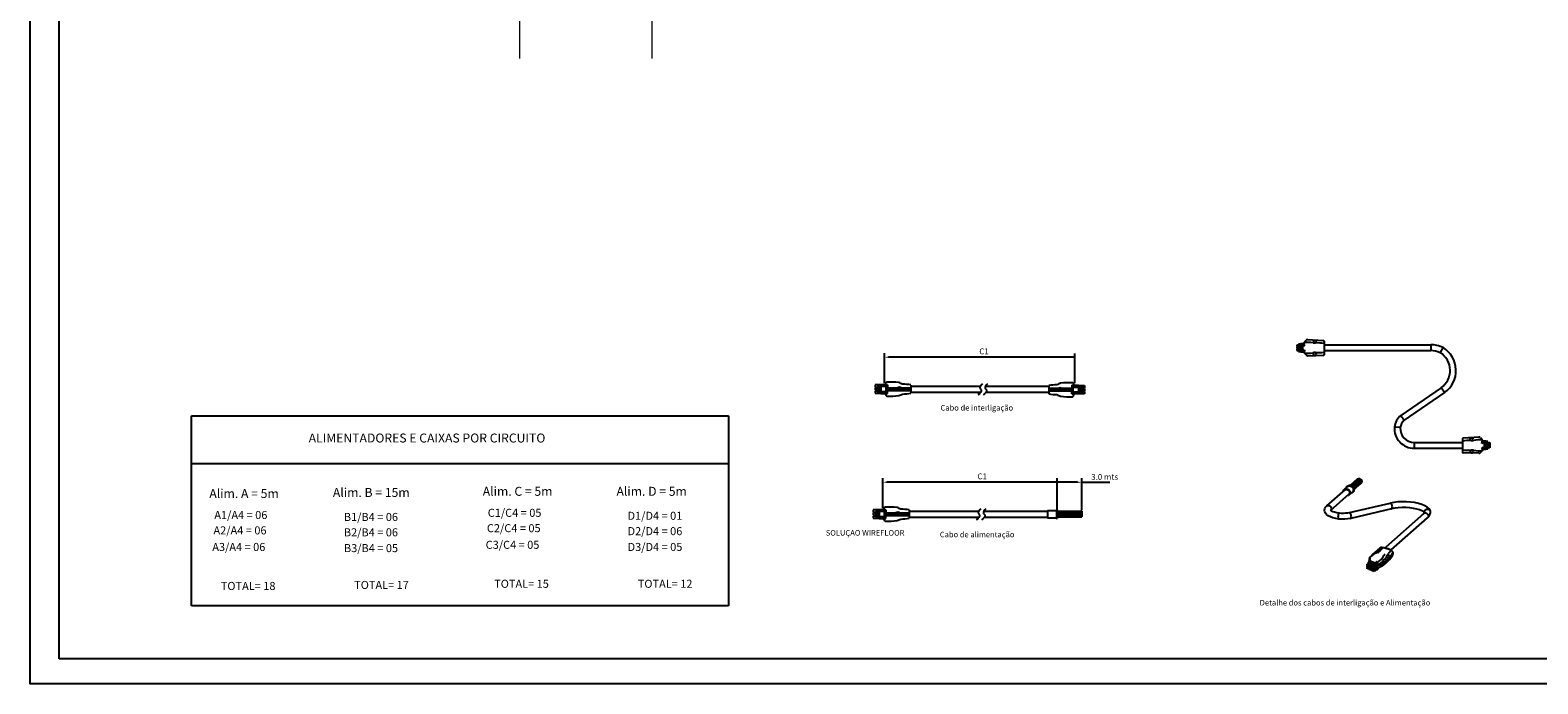
# Model space of a CAD drawing. Units: millimetres. Extents: x 152 to 298, y 73 to 191.
# Drawn here: x 152 to 243, y 73 to 113 of the extents above; entities that cross this region are included whole.
import ezdxf
from ezdxf.enums import TextEntityAlignment as Align

# ---------------------------------------------------------------- set-up
doc = ezdxf.new("R2010")
doc.units = ezdxf.units.MM
doc.linetypes.add('ACAD_ISO04W100', pattern=[30, 24, -3, 0, -3])
for name, color, linetype in [('-FINA', 8, 'Continuous'), ('Cotas', 2, 'Continuous'), ('FLA3', 1, 'Continuous'), ('Layer1', 251, 'Continuous')]:
    doc.layers.add(name, color=color, linetype=linetype)
for name, color, linetype, lineweight in [('ALIM A', 6, 'Continuous', 20), ('ALIM B', 4, 'Continuous', 20), ('ALIM C', 150, 'Continuous', 20), ('ALIM D', 74, 'Continuous', 20), ('PROJEÇÕES', 252, 'Continuous', 5), ('tabela', 5, 'Continuous', 20)]:
    doc.layers.add(name, color=color, linetype=linetype, lineweight=lineweight)
doc.styles.add('FORMAL', font='txt')

msp = doc.modelspace()

# ---------------------------------------------------------------- linework, layer by layer
for p, q in [((228.951, 93.779), (228.721, 93.779)), ((228.721, 93.779), (228.721, 93.697)), ((228.855, 93.824), (228.835, 93.841)), ((228.835, 93.841), (228.967, 93.841)), ((228.967, 93.824), (228.855, 93.824)), ((229.084, 93.795), (228.951, 93.795)), ((228.951, 93.795), (228.951, 93.439)), ((228.967, 93.841), (228.967, 93.867)), ((228.967, 93.867), (229.136, 93.867)), ((228.967, 93.795), (228.967, 93.824)), ((229.147, 93.856), (228.981, 93.827)), ((228.981, 93.795), (228.981, 93.827)), ((229.073, 93.783), (229.073, 93.449)), ((229.084, 93.795), (229.196, 93.736)), ((229.152, 93.801), (229.099, 93.801)), ((229.136, 93.867), (229.136, 93.885)), ((229.136, 93.885), (229.147, 93.885)), ((229.147, 93.885), (229.147, 93.856)), ((229.173, 93.933), (229.152, 93.801)), ((229.196, 93.736), (229.152, 93.801)), ((229.173, 93.933), (229.296, 94.081)), ((229.196, 93.736), (229.173, 93.933)), ((229.355, 94.112), (230.334, 94.046)), ((230.373, 94.007), (230.373, 93.197)), ((230.373, 93.857), (230.373, 93.362)), ((230.373, 93.787), (230.373, 93.433)), ((230.38, 93.796), (236.808, 93.796)), ((236.808, 93.796), (236.807, 93.476)), ((228.721, 93.697), (228.951, 93.697)), ((228.951, 93.659), (228.721, 93.659)), ((228.721, 93.659), (228.721, 93.576)), ((228.721, 93.576), (228.951, 93.576)), ((228.951, 93.541), (228.721, 93.541)), ((228.721, 93.541), (228.721, 93.459)), ((228.721, 93.459), (228.951, 93.459)), ((228.855, 93.41), (228.835, 93.393)), ((228.835, 93.393), (228.967, 93.393)), ((228.967, 93.41), (228.855, 93.41)), ((228.951, 93.439), (229.082, 93.439)), ((228.967, 93.439), (228.967, 93.41)), ((228.967, 93.393), (228.967, 93.367)), ((228.967, 93.367), (229.136, 93.367)), ((228.981, 93.439), (228.981, 93.408)), ((229.147, 93.379), (228.981, 93.408)), ((229.082, 93.439), (229.2, 93.494)), ((229.094, 93.435), (229.159, 93.435)), ((229.136, 93.367), (229.136, 93.349)), ((229.136, 93.349), (229.147, 93.349)), ((229.147, 93.349), (229.147, 93.379)), ((229.2, 93.494), (229.159, 93.436)), ((229.159, 93.435), (229.173, 93.304)), ((229.2, 93.494), (229.173, 93.308)), ((229.173, 93.304), (229.312, 93.163)), ((229.386, 93.138), (230.349, 93.171)), ((230.38, 93.442), (236.806, 93.442)), ((236.807, 93.476), (236.806, 93.442)), ((237.55, 93.63), (237.467, 93.474)), ((203.616, 91.371), (203.265, 91.371)), ((203.265, 91.371), (203.265, 91.246)), ((203.265, 91.246), (203.401, 91.246)), ((203.401, 91.19), (203.265, 91.19)), ((203.265, 91.19), (203.265, 91.065)), ((203.265, 91.065), (203.401, 91.065)), ((203.401, 91.276), (203.401, 90.979)), ((203.616, 91.276), (203.401, 91.276)), ((203.444, 91.184), (203.444, 91.071)), ((203.616, 91.184), (203.444, 91.184)), ((203.444, 91.071), (203.616, 91.071)), ((203.948, 91.276), (203.587, 91.276)), ((204.018, 91.388), (203.616, 91.388)), ((203.616, 91.388), (203.616, 90.865)), ((204.018, 91.388), (203.881, 91.388)), ((203.948, 90.979), (203.948, 91.276)), ((204.018, 91.388), (204.018, 91.122)), ((204.018, 91.205), (205.424, 91.205)), ((204.018, 91.122), (205.424, 91.122)), ((204.018, 91.122), (205.424, 91.122)), ((204.018, 90.865), (204.018, 91.122)), ((204.018, 91.042), (205.424, 91.042)), ((204.252, 91.205), (204.252, 91.042)), ((204.636, 91.03), (204.843, 91.03)), ((205.343, 91.205), (205.343, 91.042)), ((205.424, 91.37), (205.424, 90.874)), ((205.424, 91.37), (205.424, 90.874)), ((205.424, 91.299), (209.623, 91.299)), ((209.939, 91.299), (213.2, 91.299)), ((213.201, 91.299), (213.785, 91.299)), ((213.749, 91.332), (213.749, 90.837)), ((213.749, 91.332), (213.749, 90.837)), ((215.155, 91.168), (213.749, 91.168)), ((215.155, 91.084), (213.749, 91.084)), ((215.155, 91.084), (213.749, 91.084)), ((213.83, 91.168), (213.83, 91.005)), ((214.921, 91.168), (214.921, 91.005)), ((215.155, 91.35), (215.155, 91.084)), ((215.155, 91.35), (215.291, 91.35)), ((215.155, 91.35), (215.557, 91.35)), ((215.155, 90.828), (215.155, 91.084)), ((215.225, 90.942), (215.225, 91.239)), ((215.225, 91.239), (215.585, 91.239)), ((215.557, 91.35), (215.557, 90.828)), ((215.557, 91.334), (215.907, 91.334)), ((215.557, 91.239), (215.772, 91.239)), ((215.557, 91.147), (215.729, 91.147)), ((215.729, 91.034), (215.557, 91.034)), ((215.729, 91.147), (215.729, 91.034)), ((215.772, 91.239), (215.772, 90.942)), ((215.907, 91.209), (215.772, 91.209)), ((215.772, 91.153), (215.907, 91.153)), ((215.907, 91.028), (215.772, 91.028)), ((215.907, 91.334), (215.907, 91.209)), ((215.907, 91.153), (215.907, 91.028)), ((237.433, 91.204), (235, 89.53)), ((203.401, 91.006), (203.265, 91.006)), ((203.265, 91.006), (203.265, 90.881)), ((203.265, 90.881), (203.616, 90.881)), ((203.401, 90.979), (203.616, 90.979)), ((203.587, 90.979), (203.948, 90.979)), ((203.616, 90.865), (204.018, 90.865)), ((204.018, 90.865), (203.881, 90.865)), ((205.424, 90.945), (209.659, 90.945)), ((209.975, 90.945), (213.2, 90.945)), ((213.201, 90.945), (213.785, 90.945)), ((215.155, 91.005), (213.749, 91.005)), ((214.536, 90.993), (214.33, 90.993)), ((215.155, 90.828), (215.291, 90.828)), ((215.557, 90.828), (215.155, 90.828)), ((215.585, 90.942), (215.225, 90.942)), ((215.772, 90.942), (215.557, 90.942)), ((215.907, 90.843), (215.557, 90.843)), ((215.772, 90.968), (215.907, 90.968)), ((215.907, 90.968), (215.907, 90.843)), ((237.633, 90.913), (235.214, 89.248)), ((162.016, 89.513), (194.424, 89.513)), ((162.016, 78.055), (162.016, 89.513)), ((194.424, 89.513), (194.424, 78.055)), ((235.044, 89.472), (235, 89.53)), ((234.971, 88.799), (234.619, 88.832)), ((235.81, 87.906), (238.741, 87.906)), ((235.81, 87.552), (238.741, 87.552)), ((238.727, 88.118), (238.727, 87.309)), ((238.727, 87.969), (238.727, 87.474)), ((238.727, 87.898), (238.727, 87.544)), ((239.744, 88.224), (238.765, 88.158)), ((239.926, 87.415), (239.787, 87.275)), ((239.926, 88.045), (239.804, 88.192)), ((240.018, 87.551), (239.9, 87.605)), ((239.9, 87.605), (239.94, 87.548)), ((239.9, 87.605), (239.927, 87.419)), ((239.904, 87.848), (239.926, 88.045)), ((239.904, 87.848), (239.948, 87.912)), ((240.016, 87.907), (239.904, 87.848)), ((239.926, 88.045), (239.948, 87.912)), ((239.941, 87.547), (239.926, 87.415)), ((240.005, 87.547), (239.941, 87.547)), ((239.948, 87.912), (240.001, 87.912)), ((239.964, 87.997), (239.952, 87.997)), ((239.952, 87.997), (239.952, 87.967)), ((239.952, 87.967), (240.118, 87.938)), ((239.952, 87.49), (240.118, 87.519)), ((239.952, 87.461), (239.952, 87.49)), ((239.964, 87.461), (239.952, 87.461)), ((239.964, 87.979), (239.964, 87.997)), ((240.133, 87.979), (239.964, 87.979)), ((240.133, 87.479), (239.964, 87.479)), ((239.964, 87.479), (239.964, 87.461)), ((240.016, 87.907), (240.149, 87.907)), ((240.149, 87.551), (240.018, 87.551)), ((240.027, 87.895), (240.027, 87.561)), ((240.118, 87.907), (240.118, 87.938)), ((240.118, 87.551), (240.118, 87.519)), ((240.133, 87.953), (240.133, 87.979)), ((240.264, 87.953), (240.133, 87.953)), ((240.133, 87.936), (240.244, 87.936)), ((240.133, 87.907), (240.133, 87.936)), ((240.133, 87.551), (240.133, 87.522)), ((240.133, 87.522), (240.244, 87.522)), ((240.133, 87.504), (240.133, 87.479)), ((240.264, 87.504), (240.133, 87.504)), ((240.149, 87.907), (240.149, 87.551)), ((240.149, 87.891), (240.378, 87.891)), ((240.378, 87.809), (240.149, 87.809)), ((240.149, 87.77), (240.378, 87.77)), ((240.378, 87.688), (240.149, 87.688)), ((240.149, 87.652), (240.378, 87.652)), ((240.378, 87.57), (240.149, 87.57)), ((240.244, 87.936), (240.264, 87.953)), ((240.244, 87.522), (240.264, 87.504)), ((240.378, 87.891), (240.378, 87.809)), ((240.378, 87.77), (240.378, 87.688)), ((240.378, 87.652), (240.378, 87.57)), ((162.016, 86.625), (194.424, 86.625)), ((239.714, 87.249), (238.75, 87.283)), ((231.961, 85.321), (232.392, 85.702)), ((231.997, 85.304), (232.473, 85.725)), ((232.077, 85.258), (232.553, 85.679)), ((232.136, 85.191), (232.612, 85.613)), ((230.532, 84.07), (231.657, 85.065)), ((230.766, 83.805), (231.89, 84.799)), ((231.59, 85.065), (231.787, 85.24)), ((231.772, 85.256), (231.789, 85.271)), ((231.883, 84.734), (232.08, 84.908)), ((231.926, 85.311), (231.942, 85.326)), ((231.947, 85.299), (231.963, 85.314)), ((232.114, 84.912), (232.095, 84.892)), ((232.095, 84.892), (232.111, 84.906)), ((232.159, 85.054), (232.176, 85.068)), ((232.168, 85.031), (232.185, 85.046)), ((232.17, 85.106), (232.646, 85.527)), ((232.178, 85.068), (232.611, 85.451)), ((203.512, 83.829), (203.161, 83.829)), ((203.161, 83.829), (203.161, 83.704)), ((203.512, 83.734), (203.297, 83.734)), ((203.297, 83.734), (203.297, 83.437)), ((203.844, 83.734), (203.483, 83.734)), ((203.512, 83.846), (203.512, 83.323)), ((203.914, 83.846), (203.512, 83.846)), ((203.914, 83.846), (203.778, 83.846)), ((203.844, 83.437), (203.844, 83.734)), ((203.914, 83.846), (203.914, 83.58)), ((205.32, 83.828), (205.32, 83.332)), ((205.32, 83.828), (205.32, 83.332)), ((205.32, 83.757), (209.52, 83.757)), ((209.835, 83.757), (213.096, 83.757)), ((213.097, 83.757), (213.681, 83.757)), ((213.681, 83.801), (213.681, 83.359)), ((213.681, 83.801), (214.212, 83.801)), ((214.212, 83.836), (214.212, 83.323)), ((214.212, 83.836), (214.256, 83.836)), ((214.212, 83.823), (214.256, 83.823)), ((214.256, 83.836), (214.256, 83.323)), ((214.256, 83.748), (215.742, 83.748)), ((215.742, 83.748), (215.742, 83.626)), ((230.765, 83.803), (230.766, 83.805)), ((234.34, 84.227), (231.893, 83.656)), ((234.435, 83.895), (231.981, 83.322)), ((236.791, 83.694), (236.787, 83.749)), ((203.161, 83.704), (203.297, 83.704)), ((203.297, 83.648), (203.161, 83.648)), ((203.161, 83.648), (203.161, 83.523)), ((203.161, 83.523), (203.297, 83.523)), ((203.297, 83.464), (203.161, 83.464)), ((203.161, 83.464), (203.161, 83.339)), ((203.161, 83.339), (203.512, 83.339)), ((203.297, 83.437), (203.512, 83.437)), ((203.512, 83.642), (203.34, 83.642)), ((203.34, 83.642), (203.34, 83.529)), ((203.34, 83.529), (203.512, 83.529)), ((203.483, 83.437), (203.844, 83.437)), ((203.512, 83.323), (203.914, 83.323)), ((203.914, 83.323), (203.778, 83.323)), ((203.914, 83.663), (205.32, 83.663)), ((203.914, 83.323), (203.914, 83.58)), ((203.914, 83.58), (205.32, 83.58)), ((203.914, 83.58), (205.32, 83.58)), ((203.914, 83.5), (205.32, 83.5)), ((204.148, 83.663), (204.148, 83.5)), ((204.533, 83.488), (204.739, 83.488)), ((205.239, 83.663), (205.239, 83.5)), ((205.32, 83.403), (209.556, 83.403)), ((209.871, 83.403), (213.096, 83.403)), ((213.097, 83.403), (213.681, 83.403)), ((213.681, 83.359), (214.212, 83.359)), ((214.212, 83.593), (214.256, 83.593)), ((214.212, 83.567), (214.256, 83.567)), ((214.212, 83.337), (214.256, 83.337)), ((214.212, 83.323), (214.256, 83.323)), ((214.256, 83.711), (215.742, 83.711)), ((214.256, 83.624), (215.742, 83.624)), ((214.256, 83.536), (215.742, 83.536)), ((214.256, 83.449), (215.742, 83.449)), ((214.256, 83.412), (215.742, 83.412)), ((215.742, 83.624), (215.742, 83.536)), ((215.742, 83.534), (215.742, 83.412)), ((231.262, 83.282), (231.262, 83.282)), ((231.901, 83.657), (231.893, 83.656)), ((231.93, 83.648), (231.901, 83.657)), ((231.965, 83.31), (231.966, 83.31)), ((234.111, 81.605), (236.385, 83.617)), ((234.43, 81.415), (236.62, 83.352)), ((236.385, 83.617), (236.407, 83.632)), ((236.431, 83.674), (236.428, 83.678)), ((236.437, 83.698), (236.437, 83.714)), ((236.438, 83.695), (236.437, 83.698)), ((236.621, 83.353), (236.62, 83.352)), ((233.281, 81.129), (233.277, 81.093)), ((233.746, 81.529), (233.287, 81.141)), ((233.708, 81.331), (233.906, 81.518)), ((233.955, 81.536), (233.882, 81.559)), ((234.048, 81.549), (234.43, 81.415)), ((234.235, 81.19), (234.235, 81.19)), ((234.431, 81.379), (234.28, 81.225)), ((232.972, 80.548), (233.063, 80.628)), ((232.977, 80.454), (233.016, 80.485)), ((232.981, 80.353), (233.057, 80.421)), ((233.024, 80.49), (233.14, 80.593)), ((233.028, 80.396), (233.086, 80.446)), ((233.032, 80.295), (233.094, 80.35)), ((233.035, 80.66), (233.089, 80.716)), ((233.035, 80.66), (233.035, 80.642)), ((233.035, 80.66), (233.393, 80.498)), ((233.035, 80.642), (233.035, 80.603)), ((233.045, 80.637), (233.381, 80.485)), ((233.045, 80.637), (233.045, 80.612)), ((233.095, 80.808), (233.076, 80.73)), ((233.083, 80.718), (233.446, 80.553)), ((233.085, 80.907), (233.172, 80.891)), ((233.085, 80.907), (233.09, 80.786)), ((233.085, 80.498), (233.175, 80.578)), ((233.09, 80.404), (233.105, 80.418)), ((233.092, 80.301), (233.167, 80.369)), ((233.095, 80.808), (233.443, 80.642)), ((233.105, 80.418), (233.123, 80.434)), ((233.136, 80.44), (233.252, 80.543)), ((233.141, 80.346), (233.193, 80.392)), ((233.145, 80.245), (233.203, 80.297)), ((233.174, 80.271), (233.213, 80.252)), ((233.192, 80.319), (233.193, 80.318)), ((233.197, 80.443), (233.29, 80.525)), ((233.204, 80.246), (233.274, 80.31)), ((233.209, 80.355), (233.238, 80.379)), ((233.238, 80.379), (233.236, 80.38)), ((233.249, 80.385), (233.368, 80.49)), ((233.253, 80.291), (233.381, 80.412)), ((233.257, 80.19), (233.317, 80.249)), ((233.287, 80.22), (233.317, 80.205)), ((233.317, 80.318), (233.406, 80.396)), ((233.317, 80.318), (233.323, 80.316)), ((233.317, 80.318), (233.317, 80.126)), ((233.317, 80.126), (233.323, 80.122)), ((233.321, 80.315), (233.412, 80.395)), ((233.323, 80.316), (233.323, 80.122)), ((233.323, 80.122), (233.412, 80.201)), ((233.348, 80.306), (233.412, 80.363)), ((233.348, 80.281), (233.381, 80.314)), ((233.348, 80.306), (233.348, 80.176)), ((233.348, 80.265), (233.393, 80.243)), ((233.348, 80.241), (233.392, 80.219)), ((233.348, 80.181), (233.412, 80.237)), ((233.348, 80.176), (233.412, 80.233)), ((233.348, 80.223), (233.378, 80.207)), ((233.348, 80.19), (233.355, 80.186)), ((233.349, 80.278), (233.381, 80.263)), ((233.381, 80.485), (233.381, 80.375)), ((233.381, 80.336), (233.381, 80.263)), ((233.381, 80.173), (233.442, 80.143)), ((233.393, 80.498), (233.447, 80.553)), ((233.393, 80.498), (233.393, 80.486)), ((233.393, 80.498), (233.393, 80.385)), ((233.393, 80.423), (233.393, 80.423)), ((233.393, 80.346), (233.393, 80.243)), ((233.404, 80.193), (233.442, 80.173)), ((233.406, 80.396), (233.412, 80.395)), ((233.412, 80.404), (233.533, 80.511)), ((233.412, 80.404), (233.412, 80.192)), ((233.412, 80.404), (233.418, 80.401)), ((233.412, 80.192), (233.418, 80.19)), ((233.418, 80.401), (233.533, 80.503)), ((233.418, 80.401), (233.418, 80.19)), ((233.418, 80.19), (233.533, 80.297)), ((233.442, 80.173), (233.501, 80.22)), ((233.442, 80.143), (233.442, 80.173)), ((233.472, 80.558), (233.526, 80.613)), ((233.526, 80.291), (233.501, 80.22)), ((233.518, 80.242), (233.518, 80.242)), ((233.526, 80.613), (233.526, 80.504)), ((233.527, 80.697), (233.577, 80.683)), ((233.533, 80.511), (233.547, 80.502)), ((233.533, 80.503), (233.533, 80.297)), ((233.533, 80.503), (233.542, 80.498)), ((233.542, 80.292), (233.533, 80.298)), ((233.542, 80.498), (233.542, 80.292)), ((233.542, 80.292), (233.547, 80.293)), ((233.547, 80.502), (233.547, 80.293)), ((233.588, 80.683), (233.596, 80.481)), ((233.601, 80.34), (233.589, 80.241)), ((233.596, 80.481), (233.857, 80.56)), ((233.601, 80.34), (233.877, 80.452)), ((233.604, 80.251), (233.719, 80.388)), ((194.424, 78.055), (162.016, 78.055))]:
    msp.add_line(p, q)
at = {"color": 9}
for p, q in [((237.633, 90.913), (237.433, 91.204)), ((235.81, 87.906), (235.81, 87.552)), ((230.766, 83.805), (230.766, 83.805))]:
    msp.add_line(p, q, dxfattribs=at)
for points in [[(237.467, 93.474), (237.388, 93.325), (237.384, 93.317)], [(235.107, 89.389), (235.074, 89.432), (235.044, 89.472)], [(235.214, 89.248), (235.194, 89.275), (235.17, 89.306), (235.14, 89.345), (235.107, 89.389)], [(232.392, 85.702), (232.399, 85.707), (232.406, 85.71), (232.414, 85.711), (232.422, 85.711), (232.43, 85.709), (232.437, 85.705), (232.444, 85.7)], [(232.473, 85.725), (232.479, 85.73), (232.487, 85.733), (232.494, 85.734), (232.502, 85.734), (232.51, 85.732), (232.518, 85.728), (232.525, 85.723), (232.531, 85.717), (232.536, 85.71), (232.54, 85.703), (232.542, 85.695), (232.543, 85.686)], [(232.543, 85.686), (232.542, 85.678), (232.54, 85.671), (232.536, 85.664), (232.534, 85.662)], [(232.553, 85.679), (232.56, 85.684), (232.567, 85.686), (232.575, 85.688), (232.583, 85.687), (232.591, 85.685), (232.598, 85.682), (232.605, 85.677), (232.612, 85.671), (232.617, 85.664), (232.621, 85.656), (232.623, 85.648), (232.624, 85.64)], [(232.595, 85.598), (232.601, 85.6), (232.609, 85.602), (232.617, 85.601), (232.625, 85.599), (232.633, 85.596), (232.64, 85.591), (232.646, 85.585), (232.651, 85.578), (232.655, 85.57), (232.657, 85.562), (232.658, 85.554)], [(232.624, 85.64), (232.623, 85.632), (232.62, 85.625), (232.617, 85.618), (232.612, 85.613)], [(232.658, 85.554), (232.657, 85.546), (232.655, 85.539), (232.651, 85.532), (232.646, 85.527)], [(231.533, 84.956), (231.533, 84.959), (231.54, 84.987), (231.55, 85.013), (231.564, 85.037), (231.582, 85.058), (231.59, 85.065)], [(231.582, 84.999), (231.583, 85.001), (231.597, 85.022), (231.614, 85.039)], [(231.59, 85.065), (231.603, 85.075), (231.626, 85.09), (231.652, 85.1), (231.679, 85.107), (231.708, 85.109), (231.737, 85.107), (231.767, 85.1), (231.795, 85.09), (231.823, 85.075), (231.848, 85.058), (231.872, 85.037), (231.892, 85.013), (231.91, 84.987), (231.924, 84.959), (231.934, 84.929), (231.94, 84.9), (231.942, 84.87)], [(231.614, 85.039), (231.636, 85.055), (231.659, 85.066), (231.684, 85.073), (231.71, 85.075), (231.737, 85.073), (231.764, 85.067), (231.79, 85.057), (231.815, 85.043), (231.838, 85.026), (231.859, 85.005), (231.876, 84.982), (231.891, 84.956), (231.901, 84.93), (231.907, 84.902), (231.909, 84.875)], [(231.721, 85.181), (231.721, 85.182), (231.735, 85.211), (231.753, 85.236), (231.772, 85.256)], [(231.883, 84.734), (231.871, 84.724), (231.847, 84.71), (231.821, 84.699), (231.794, 84.693), (231.768, 84.691)], [(231.772, 85.256), (231.8, 85.276), (231.827, 85.29), (231.858, 85.299), (231.889, 85.303), (231.922, 85.303)], [(231.787, 85.24), (231.8, 85.25), (231.823, 85.264), (231.849, 85.274), (231.876, 85.281), (231.905, 85.283), (231.934, 85.281), (231.964, 85.274), (231.992, 85.264), (232.02, 85.25), (232.045, 85.232), (232.069, 85.211), (232.089, 85.187), (232.107, 85.161), (232.121, 85.133), (232.131, 85.104), (232.137, 85.074), (232.139, 85.044)], [(231.789, 85.271), (231.816, 85.291), (231.844, 85.304), (231.874, 85.314), (231.906, 85.318), (231.933, 85.318)], [(231.86, 84.761), (231.837, 84.745), (231.819, 84.736)], [(231.909, 84.875), (231.907, 84.848), (231.9, 84.822), (231.89, 84.799), (231.876, 84.777), (231.86, 84.761)], [(231.942, 84.87), (231.94, 84.841), (231.933, 84.813), (231.923, 84.787), (231.909, 84.763), (231.891, 84.742), (231.883, 84.734)], [(231.922, 85.303), (231.923, 85.307), (231.924, 85.31), (231.926, 85.311)], [(231.926, 85.311), (231.927, 85.312), (231.931, 85.314), (231.934, 85.314), (231.938, 85.313), (231.942, 85.31), (231.945, 85.307), (231.946, 85.303), (231.947, 85.299)], [(231.942, 85.326), (231.944, 85.327), (231.947, 85.328), (231.951, 85.328), (231.955, 85.327), (231.958, 85.325), (231.961, 85.322), (231.963, 85.318), (231.963, 85.314)], [(231.947, 85.299), (231.979, 85.29), (232.011, 85.277), (232.041, 85.259), (232.069, 85.237), (232.094, 85.212), (232.115, 85.183), (232.133, 85.153), (232.146, 85.121), (232.155, 85.087), (232.159, 85.054)], [(231.963, 85.314), (231.996, 85.305), (232.028, 85.291), (232.058, 85.273), (232.085, 85.252), (232.11, 85.226), (232.132, 85.198), (232.149, 85.167), (232.163, 85.135), (232.172, 85.102), (232.176, 85.068)], [(232.095, 84.892), (232.068, 84.872), (232.04, 84.858), (232.015, 84.851)], [(232.139, 85.044), (232.137, 85.015), (232.13, 84.987), (232.12, 84.961), (232.106, 84.937), (232.088, 84.916), (232.08, 84.908)], [(232.175, 85.037), (232.171, 85.011), (232.162, 84.98), (232.149, 84.952), (232.131, 84.927), (232.111, 84.906)], [(232.159, 85.029), (232.155, 84.997), (232.146, 84.966), (232.132, 84.938), (232.114, 84.912)], [(232.159, 85.054), (232.163, 85.053), (232.167, 85.05), (232.169, 85.047), (232.171, 85.044), (232.172, 85.04), (232.171, 85.036), (232.169, 85.032), (232.168, 85.031)], [(232.168, 85.031), (232.167, 85.03), (232.163, 85.029), (232.159, 85.029)], [(232.176, 85.068), (232.179, 85.067), (232.183, 85.065), (232.186, 85.062), (232.188, 85.058), (232.188, 85.054), (232.188, 85.05), (232.186, 85.047), (232.185, 85.046)], [(232.623, 85.478), (232.622, 85.47), (232.62, 85.463), (232.616, 85.456), (232.611, 85.451)], [(232.617, 85.501), (232.62, 85.494), (232.622, 85.486), (232.623, 85.478)], [(230.399, 83.804), (230.4, 83.819), (230.419, 83.911), (230.464, 83.995), (230.532, 84.07)], [(231.262, 83.282), (231.085, 83.309), (230.908, 83.351), (230.751, 83.406), (230.62, 83.472), (230.518, 83.549), (230.449, 83.634), (230.41, 83.725), (230.399, 83.804)], [(231.3, 83.634), (231.148, 83.657), (231.011, 83.689), (230.9, 83.727), (230.821, 83.764), (230.773, 83.796), (230.76, 83.807)], [(236.775, 83.791), (236.709, 83.895), (236.604, 83.993), (236.462, 84.082), (236.279, 84.161), (236.067, 84.226), (235.835, 84.274), (235.591, 84.307), (235.339, 84.324), (235.083, 84.326), (234.83, 84.313), (234.585, 84.284), (234.354, 84.239)], [(236.428, 83.678), (236.364, 83.73), (236.264, 83.785), (236.13, 83.839), (235.964, 83.887), (235.77, 83.927), (235.552, 83.956), (235.321, 83.971), (235.086, 83.972), (234.854, 83.96), (234.634, 83.933), (234.435, 83.895)], [(236.437, 83.714), (236.445, 83.766), (236.47, 83.813), (236.51, 83.851), (236.559, 83.876), (236.613, 83.886)], [(236.613, 83.886), (236.668, 83.88), (236.717, 83.858), (236.756, 83.823), (236.775, 83.791)], [(236.775, 83.791), (236.781, 83.778), (236.787, 83.749)], [(231.231, 83.398), (231.234, 83.452), (231.241, 83.506), (231.252, 83.556), (231.266, 83.597), (231.282, 83.623)], [(231.262, 83.282), (231.251, 83.289), (231.241, 83.312), (231.234, 83.35), (231.231, 83.398)], [(231.965, 83.31), (231.798, 83.285), (231.619, 83.272), (231.439, 83.271), (231.262, 83.282)], [(231.282, 83.623), (231.297, 83.634), (231.3, 83.634)], [(231.893, 83.656), (231.791, 83.64), (231.671, 83.629), (231.546, 83.624), (231.419, 83.626), (231.3, 83.634)], [(232.021, 83.429), (232.016, 83.483), (232.003, 83.536), (231.983, 83.585), (231.958, 83.624), (231.93, 83.648)], [(231.966, 83.31), (231.982, 83.317), (232.003, 83.342), (232.016, 83.38), (232.021, 83.429)], [(236.384, 83.615), (236.421, 83.656), (236.436, 83.684), (236.438, 83.695)], [(236.407, 83.632), (236.453, 83.649), (236.503, 83.65)], [(236.503, 83.65), (236.554, 83.634), (236.6, 83.604), (236.636, 83.562), (236.66, 83.513), (236.667, 83.461)], [(236.621, 83.353), (236.708, 83.449), (236.763, 83.549), (236.789, 83.649), (236.791, 83.694)], [(236.667, 83.461), (236.659, 83.411), (236.636, 83.368), (236.621, 83.353)], [(232.962, 80.524), (232.964, 80.536), (232.97, 80.546), (232.972, 80.548)], [(233.024, 80.49), (233.016, 80.485), (233.004, 80.483), (232.992, 80.484), (232.98, 80.49), (232.97, 80.5), (232.964, 80.512), (232.962, 80.524)], [(232.967, 80.431), (232.969, 80.443), (232.975, 80.453), (232.977, 80.454)], [(233.028, 80.396), (233.02, 80.392), (233.009, 80.389), (232.996, 80.391), (232.985, 80.397), (232.975, 80.406), (232.969, 80.418), (232.967, 80.431)], [(232.971, 80.329), (232.973, 80.341), (232.979, 80.351), (232.981, 80.353)], [(233.032, 80.295), (233.025, 80.29), (233.013, 80.288), (233, 80.289), (232.989, 80.295), (232.979, 80.305), (232.973, 80.317), (232.971, 80.329)], [(232.972, 80.548), (232.98, 80.553), (232.992, 80.556), (233.004, 80.554), (233.016, 80.548), (233.025, 80.538), (233.032, 80.527), (233.034, 80.514)], [(232.977, 80.454), (232.985, 80.459), (232.996, 80.462), (233.009, 80.46), (233.021, 80.454), (233.03, 80.445), (233.036, 80.433), (233.039, 80.42)], [(232.981, 80.353), (232.989, 80.358), (233.001, 80.361), (233.013, 80.359), (233.025, 80.353), (233.034, 80.343), (233.041, 80.332), (233.043, 80.319)], [(233.034, 80.514), (233.032, 80.502), (233.025, 80.492), (233.024, 80.49)], [(233.039, 80.42), (233.036, 80.408), (233.03, 80.398), (233.028, 80.396)], [(233.043, 80.319), (233.041, 80.307), (233.034, 80.297), (233.032, 80.295)], [(233.075, 80.474), (233.077, 80.486), (233.083, 80.496), (233.085, 80.498)], [(233.136, 80.44), (233.129, 80.435), (233.117, 80.433), (233.104, 80.434), (233.093, 80.44), (233.083, 80.45), (233.077, 80.462), (233.075, 80.474)], [(233.079, 80.381), (233.082, 80.393), (233.088, 80.403), (233.09, 80.404)], [(233.141, 80.346), (233.133, 80.341), (233.122, 80.339), (233.109, 80.341), (233.097, 80.347), (233.088, 80.356), (233.082, 80.368), (233.079, 80.381)], [(233.084, 80.279), (233.086, 80.291), (233.092, 80.301), (233.094, 80.303)], [(233.126, 80.237), (233.126, 80.237), (233.113, 80.239), (233.102, 80.245), (233.092, 80.255), (233.086, 80.267), (233.084, 80.279)], [(233.085, 80.498), (233.093, 80.503), (233.105, 80.506), (233.117, 80.504), (233.129, 80.498), (233.138, 80.488), (233.145, 80.477), (233.147, 80.464)], [(233.09, 80.404), (233.098, 80.409), (233.109, 80.412), (233.122, 80.41), (233.133, 80.404), (233.143, 80.395), (233.149, 80.383), (233.151, 80.37)], [(233.094, 80.303), (233.102, 80.308), (233.114, 80.311), (233.126, 80.309), (233.138, 80.303), (233.147, 80.293), (233.153, 80.281), (233.156, 80.269)], [(233.147, 80.47), (233.146, 80.456), (233.14, 80.446), (233.136, 80.44)], [(233.145, 80.245), (233.138, 80.24)], [(233.15, 80.376), (233.151, 80.362), (233.145, 80.352), (233.141, 80.346)], [(233.187, 80.419), (233.189, 80.431), (233.195, 80.441), (233.197, 80.443)], [(233.249, 80.385), (233.241, 80.38), (233.229, 80.377), (233.217, 80.379), (233.205, 80.385), (233.195, 80.395), (233.189, 80.406), (233.187, 80.419)], [(233.192, 80.325), (233.194, 80.337), (233.2, 80.347), (233.202, 80.349)], [(233.253, 80.291), (233.245, 80.286), (233.234, 80.284), (233.221, 80.285), (233.209, 80.291), (233.2, 80.301), (233.194, 80.313), (233.192, 80.325)], [(233.196, 80.224), (233.198, 80.236), (233.204, 80.246), (233.206, 80.248)], [(233.257, 80.19), (233.25, 80.185), (233.238, 80.182), (233.225, 80.184), (233.214, 80.19), (233.204, 80.2), (233.198, 80.211), (233.196, 80.224)], [(233.197, 80.443), (233.205, 80.448), (233.217, 80.45), (233.229, 80.449), (233.241, 80.443), (233.25, 80.433), (233.257, 80.421), (233.259, 80.409)], [(233.202, 80.349), (233.21, 80.354), (233.221, 80.357), (233.234, 80.355), (233.246, 80.349), (233.255, 80.339), (233.261, 80.328), (233.264, 80.315)], [(233.206, 80.248), (233.214, 80.253), (233.226, 80.255), (233.238, 80.254), (233.25, 80.248), (233.259, 80.238), (233.266, 80.226), (233.268, 80.214)], [(233.259, 80.409), (233.257, 80.397), (233.25, 80.387), (233.249, 80.385)], [(233.264, 80.315), (233.261, 80.303), (233.255, 80.293), (233.253, 80.291)], [(233.268, 80.214), (233.266, 80.202), (233.259, 80.192), (233.257, 80.19)]]:
    msp.add_lwpolyline(points)
for points in [[(203.616, 90.979), (203.977, 90.979), (203.977, 91.276), (203.616, 91.276)], [(215.557, 90.942), (215.196, 90.942), (215.196, 91.239), (215.557, 91.239)], [(203.512, 83.437), (203.873, 83.437), (203.873, 83.734), (203.512, 83.734)]]:
    msp.add_lwpolyline(points, close=True)
for points in [[(230.532, 84.07), (230.542, 84.078), (230.581, 84.098), (230.626, 84.104), (230.673, 84.097), (230.718, 84.078), (230.757, 84.047), (230.787, 84.007), (230.807, 83.961), (230.813, 83.913)], [(230.813, 83.913), (230.806, 83.868), (230.787, 83.828), (230.766, 83.805)], [(234.493, 84.015), (234.489, 84.063), (234.477, 84.112), (234.459, 84.158), (234.436, 84.196), (234.409, 84.223), (234.381, 84.238), (234.354, 84.239)], [(234.435, 83.895), (234.458, 83.908), (234.477, 83.933), (234.489, 83.97), (234.493, 84.015)]]:
    msp.add_lwpolyline(points, dxfattribs=at)
for centre in [(229.824, 93.994), (229.818, 93.238), (239.276, 88.106), (239.282, 87.349)]:
    msp.add_circle(centre, 0.0836)
for centre, radius, start, end in [((229.103, 93.767), 0.0338, 95.95155, 152.03537), ((229.392, 92.045), 1.9, 80.45854, 96.58795), ((229.364, 94.023), 0.0895, 80.33203, 140.03131), ((229.794, 94.207), 0.301, 252.98363, 281.26646), ((229.798, 89.292), 4.621, 82.85802, 89.3189), ((230.331, 94.005), 0.0417, 357.77612, 90.64173), ((236.793, 91.986), 1.811, 65.28322, 89.53181), ((229.094, 93.459), 0.0238, 204.0361, 270.35098), ((229.392, 95.191), 1.9, 263.41205, 279.54146), ((229.401, 93.3), 0.163, 237.0341, 264.67798), ((229.794, 93.03), 0.301, 78.73354, 107.01637), ((229.911, 97.932), 4.608, 269.27871, 275.74844), ((230.345, 93.199), 0.0282, 262.09596, 3.38825), ((236.793, 91.986), 1.457, 66.05723, 89.47788), ((236.717, 92.245), 1.263, 304.53834, 58.08514), ((236.717, 92.245), 1.617, 304.53834, 58.96472), ((204.171, 91.343), 0.293, 140.93723, 171.10452), ((203.985, 91.473), 0.0683, 91.4555, 127.27021), ((204.205, 88.144), 3.405, 81.63687, 93.84074), ((204.74, 90.994), 0.239, 61.87846, 118.12154), ((205.019, 91.343), 0.494, 217.48516, 219.24926), ((204.139, 89.818), 1.785, 63.73361, 71.67094), ((204.46, 91.343), 0.494, 320.75074, 322.51484), ((204.943, 89.025), 2.394, 78.40718, 90.32706), ((214.23, 88.987), 2.394, 89.67294, 101.59282), ((215.033, 89.78), 1.785, 108.32906, 116.26639), ((214.433, 90.957), 0.239, 61.87846, 118.12154), ((214.967, 88.106), 3.405, 86.15926, 98.36313), ((215.188, 91.435), 0.0683, 52.72979, 88.5445), ((215.002, 91.305), 0.293, 8.89548, 39.06277), ((204.205, 90.913), 0.327, 188.32889, 216.87444), ((203.985, 90.771), 0.0683, 232.72979, 268.5445), ((204.205, 94.1), 3.405, 266.15926, 278.36313), ((204.139, 92.426), 1.785, 288.32906, 296.26639), ((204.943, 93.219), 2.394, 269.67294, 281.59282), ((214.23, 93.181), 2.394, 258.40718, 270.32706), ((215.033, 92.388), 1.785, 243.73361, 251.67094), ((214.712, 91.305), 0.494, 217.48516, 219.24926), ((214.967, 94.062), 3.405, 261.63687, 273.84074), ((214.154, 91.305), 0.494, 320.75074, 322.51484), ((215.188, 90.733), 0.0683, 271.4555, 307.27021), ((214.968, 90.875), 0.327, 323.12556, 351.67111), ((235.674, 88.709), 1.062, 129.36869, 173.34704), ((235.674, 88.709), 0.708, 130.45502, 172.72847), ((235.81, 88.746), 1.194, 175.85476, 270), ((235.81, 88.746), 0.84, 176.39007, 270), ((238.768, 88.116), 0.0417, 89.35827, 182.22388), ((239.301, 83.403), 4.621, 90.6811, 97.14198), ((239.188, 92.044), 4.608, 264.25156, 270.72129), ((239.305, 88.319), 0.301, 258.73354, 287.01637), ((239.305, 87.141), 0.301, 72.98363, 101.26646), ((239.708, 86.157), 1.9, 83.41205, 99.54146), ((239.708, 89.303), 1.9, 260.45854, 276.58795), ((239.735, 88.135), 0.0895, 39.96869, 99.66797), ((239.997, 87.879), 0.0338, 27.96463, 84.04845), ((240.005, 87.57), 0.0238, 269.64902, 335.9639), ((238.755, 87.31), 0.0282, 176.61175, 277.90404), ((239.699, 87.412), 0.163, 275.32202, 302.9659), ((204.067, 83.801), 0.293, 140.93723, 171.10452), ((203.881, 83.931), 0.0683, 91.4555, 127.27021), ((204.102, 80.602), 3.405, 81.63687, 93.84074), ((204.036, 82.276), 1.785, 63.73361, 71.67094), ((204.839, 81.483), 2.394, 78.40718, 90.32706), ((204.101, 83.371), 0.327, 188.32889, 216.87444), ((203.881, 83.229), 0.0683, 232.72979, 268.5445), ((204.102, 86.558), 3.405, 266.15926, 278.36313), ((204.636, 83.452), 0.239, 61.87846, 118.12154), ((204.915, 83.801), 0.494, 217.48516, 219.24926), ((204.036, 84.884), 1.785, 288.32906, 296.26639), ((204.356, 83.801), 0.494, 320.75074, 322.51484), ((204.839, 85.677), 2.394, 269.67294, 281.59282), ((233.954, 80.205), 1.117, 107.7961, 141.07225), ((233.3, 81.126), 0.0196, 130.09923, 169.70644), ((232.508, 82.162), 2.002, 302.90014, 325.16176), ((233.238, 81.421), 0.82, 296.38953, 335.05362), ((233.57, 81.438), 0.174, 284.31861, 322.23888), ((233.84, 81.423), 0.141, 72.64171, 131.82876), ((232.532, 82.544), 2.383, 304.19686, 326.79841), ((232.918, 82.014), 1.83, 302.12463, 330.99433), ((233.993, 81.354), 0.186, 73.07675, 118.15775), ((234.211, 81.002), 0.242, 135.16529, 162.4062), ((233.397, 79.363), 2.28, 63.6194, 73.04781), ((234.437, 81.042), 0.242, 135.16529, 162.4062), ((234.367, 81.348), 0.0711, 25.74695, 52.90332), ((234.281, 81.053), 0.359, 50.38009, 65.43385), ((234.474, 81.276), 0.0642, 324.26656, 55.4814), ((234.35, 81.227), 0.196, 328.9828, 17.77035), ((233.093, 80.731), 0.0164, 186.07817, 255.29314), ((233.304, 80.691), 0.239, 123.45591, 150.81457), ((233.157, 80.361), 0.0497, 204.87198, 205.04493), ((233.125, 80.268), 0.0304, 270.9877, 1.84422), ((233.398, 80.239), 0.105, 295.00779, 349.57783), ((233.455, 80.668), 0.0284, 245.41051, 283.10171), ((233.456, 80.576), 0.0249, 247.87683, 319.71382), ((233.469, 80.543), 0.325, 266.5471, 291.65948), ((233.288, 80.578), 0.175, 351.58789, 20.82575), ((233.41, 80.746), 0.117, 295.6124, 331.52249), ((233.527, 80.679), 0.0172, 59.11159, 140.43699), ((233.583, 80.727), 0.0445, 261.90268, 297.64591), ((233.575, 80.278), 0.0397, 290.13917, 323.17786)]:
    msp.add_arc(centre, radius, start, end)
msp.add_ellipse((233.683, 81.362), major_axis=(-0.0885, 0.0138), ratio=0.884126, start_param=3.636677, end_param=7.697308)
msp.add_ellipse((234.237, 81.039), major_axis=(-0.0885, 0.0138), ratio=0.884124)
for points in [[(209.749, 91.45), (209.607, 91.166), (209.675, 91.069), (209.476, 90.768)], [(210.065, 91.45), (209.922, 91.166), (209.991, 91.069), (209.792, 90.768)], [(209.645, 83.908), (209.503, 83.624), (209.571, 83.527), (209.372, 83.226)], [(209.961, 83.908), (209.819, 83.624), (209.887, 83.527), (209.688, 83.226)]]:
    msp.add_spline(points, degree=3)
at = {"layer": 'Cotas'}
for p, q in [((203.832, 91.484), (203.832, 93.293)), ((215.327, 93.047), (204.077, 93.047)), ((215.334, 91.472), (215.334, 93.28)), ((203.728, 83.942), (203.728, 85.751)), ((214.256, 83.818), (214.256, 85.751)), ((214.256, 83.836), (214.256, 85.751)), ((215.742, 83.818), (215.742, 85.751)), ((215.497, 85.505), (203.974, 85.505)), ((215.742, 85.505), (217.444, 85.505))]:
    msp.add_line(p, q, dxfattribs=at)
for points in [[(204.077, 93.088), (204.077, 93.006), (203.832, 93.047)], [(215.06, 93.09), (215.06, 93.008), (215.306, 93.049)], [(214.018, 85.548), (214.018, 85.466), (214.264, 85.507)], [(203.974, 85.546), (203.974, 85.464), (203.728, 85.505)], [(214.502, 85.464), (214.502, 85.546), (214.256, 85.505)], [(215.497, 85.546), (215.497, 85.464), (215.742, 85.505)]]:
    msp.add_solid(points, dxfattribs=at)
at = {"layer": 'FLA3', "color": 1}
msp.add_lwpolyline([(154.016, 74.847), (154.016, 189.736), (296.545, 189.736), (296.545, 74.847), (154.016, 74.847)], dxfattribs=at)
at = {"layer": 'Layer1', "color": 4}
msp.add_lwpolyline([(152.269, 191.343), (297.988, 191.343), (297.988, 73.339), (152.269, 73.339)], close=True, dxfattribs=at)
at = {"layer": 'PROJEÇÕES', "linetype": 'ACAD_ISO04W100'}
msp.add_line((181.798, 181.968), (181.798, 111.07), dxfattribs=at)
at = {"layer": 'PROJEÇÕES', "linetype": 'ACAD_ISO04W100', "ltscale": 1.5}
msp.add_line((189.798, 181.968), (189.798, 111.07), dxfattribs=at)
at = {"layer": 'tabela', "color": 0}
msp.add_line((234.097, 81.593), (234.033, 81.537), dxfattribs=at)

# ---------------------------------------------------------------- texts
at = {"layer": '-FINA', "style": 'FORMAL'}
for s, p in [('Cabo de interligação', (207.221, 89.996)), ('SOLUÇAO WIREFLOOR', (200.294, 82.449)), ('Cabo de alimentação', (207.179, 82.347)), ('Detalhe dos cabos de interligação e Alimentação', (226.484, 78.234))]:
    msp.add_text(s, height=0.33405, dxfattribs=at).set_placement(p, align=Align.MIDDLE_LEFT)
at = {"color": 7, "style": 'FORMAL'}
msp.add_text('ALIMENTADORES E CAIXAS POR CIRCUITO', height=0.54, dxfattribs=at).set_placement((169.08, 88.171), align=Align.MIDDLE_LEFT)
at = {"layer": 'ALIM A', "style": 'FORMAL'}
for s, height, p in [('Alim. A = 5m', 0.54, (163.084, 84.554)), ('A1/A4 = 06', 0.486, (163.385, 83.283)), ('A2/A4 = 06', 0.486, (163.334, 82.356)), ('A3/A4 = 06', 0.486, (163.262, 81.354)), ('TOTAL= 18', 0.486, (163.774, 79.001))]:
    msp.add_text(s, height=height, dxfattribs=at).set_placement(p)
at = {"layer": 'ALIM B', "style": 'FORMAL'}
for s, height, p in [('Alim. B = 15m', 0.54, (170.541, 84.616)), ('B1/B4 = 06', 0.486, (171.205, 83.166)), ('B2/B4 = 06', 0.486, (171.205, 82.239)), ('B3/B4 = 05', 0.486, (171.209, 81.285)), ('TOTAL= 17', 0.486, (171.826, 79.063))]:
    msp.add_text(s, height=height, dxfattribs=at).set_placement(p)
at = {"layer": 'ALIM C', "style": 'FORMAL'}
for s, height, p in [('Alim. C = 5m', 0.54, (179.587, 84.686)), ('C1/C4 = 05', 0.486, (179.889, 83.415)), ('C2/C4 = 05', 0.486, (179.837, 82.488)), ('C3/C4 = 05', 0.486, (179.765, 81.485)), ('TOTAL= 15', 0.486, (180.277, 79.133))]:
    msp.add_text(s, height=height, dxfattribs=at).set_placement(p)
at = {"layer": 'ALIM D', "style": 'FORMAL'}
for s, height, p in [('Alim. D = 5m', 0.54, (187.66, 84.686)), ('D1/D4 = 01', 0.486, (188.325, 83.236)), ('D2/D4 = 06', 0.486, (188.325, 82.309)), ('D3/D4 = 05', 0.486, (188.329, 81.356)), ('TOTAL= 12', 0.486, (188.945, 79.133))]:
    msp.add_text(s, height=height, dxfattribs=at).set_placement(p)
at = {"layer": 'Cotas', "char_height": 0.351, "attachment_point": 5}
for insert in [(209.846, 93.4), (209.735, 85.856)]:
    msp.add_mtext('\\A1;C1', dxfattribs=dict(at, insert=insert))
at = {"layer": 'Cotas', "insert": (217.127, 85.78), "char_height": 0.351, "width": 2.06047, "attachment_point": 5}
msp.add_mtext('3.0 mts', dxfattribs=at)

doc.saveas('drawing.dxf')
